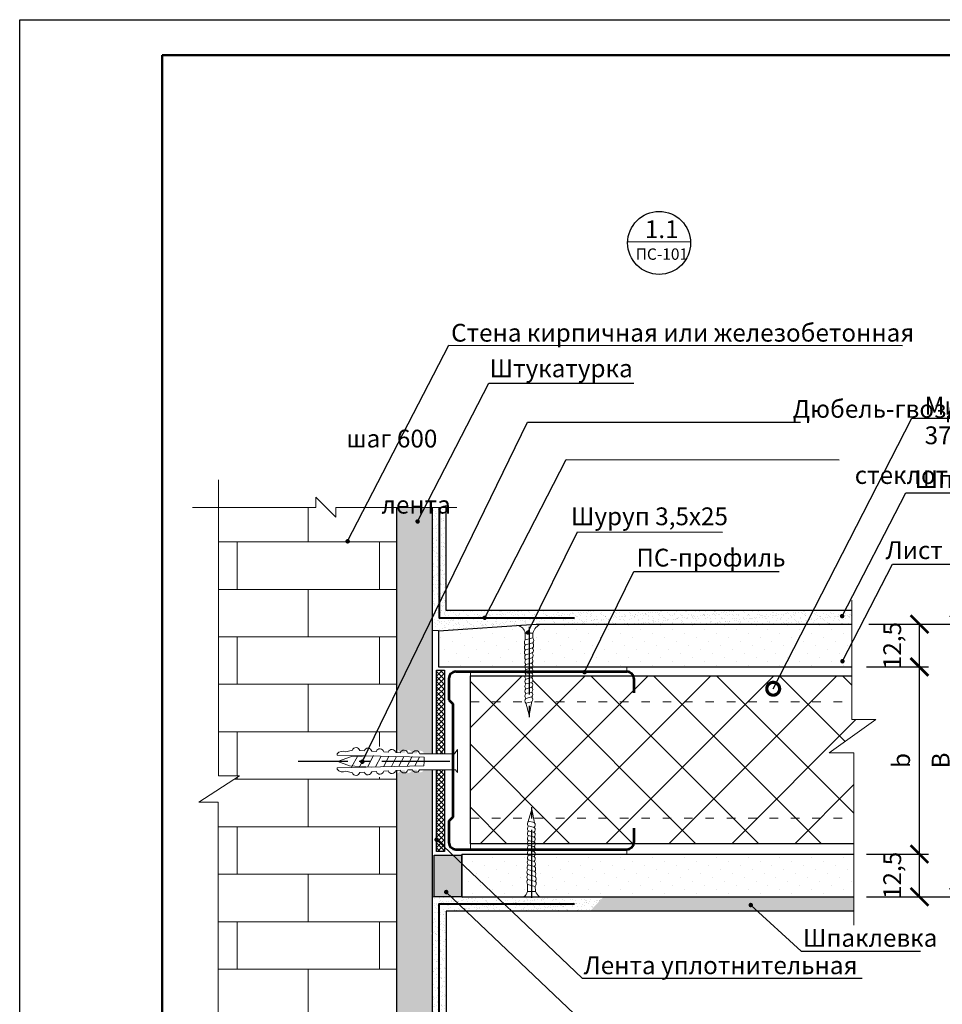
# Model space of a CAD drawing. Extents: x 370 to 11876, y -29722 to 1156.
# Drawn here: x 3727 to 3856, y -26028 to -25890 of the extents above; entities that cross this region are included whole.
import ezdxf
from ezdxf import colors
from ezdxf.entities.mleader import LeaderData, LeaderLine
from ezdxf.math import Vec2, Vec3

# ---------------------------------------------------------------- set-up
doc = ezdxf.new("R2010")
doc.units = 0
doc.linetypes.add('ACAD_ISO03W100', pattern=[30, 12, -18])
doc.linetypes.add('ОСЕВАЯ2', pattern=[28.575, 19.05, -3.175, 3.175, -3.175])
doc.layers.get('0').update_dxf_attribs({"linetype": 'CONTINUOUS'})
doc.layers.get('DEFPOINTS').update_dxf_attribs({"linetype": 'CONTINUOUS'})
for name, color, linetype, lineweight in [('3', 6, 'CONTINUOUS', 18), ('URSA GEO', 172, 'CONTINUOUS', 9), ('Вспомогат. линии', 130, 'CONTINUOUS', 13), ('вспомогательные линии', 161, 'CONTINUOUS', 13), ('Металл', 30, 'CONTINUOUS', 53), ('Механическое крепление', 244, 'CONTINUOUS', 15), ('Надписи', 180, 'CONTINUOUS', 13), ('Основные линии', 7, 'CONTINUOUS', 30), ('Пароизоляция', 50, 'CONTINUOUS', 40), ('Размеры', 200, 'CONTINUOUS', 13), ('рамка и основная надпись', 7, 'CONTINUOUS', 30), ('Штрих', 151, 'CONTINUOUS', 9)]:
    doc.layers.add(name, color=color, linetype=linetype, lineweight=lineweight)
doc.layers.add('ОСИ', color=7, linetype='CONTINUOUS')
doc.layers.add('ШТРИХОВКА', color=7, linetype='CONTINUOUS')
doc.layers.add('Штрих доски', color=7, linetype='CONTINUOUS', lineweight=9, true_color=0xffc49f)
doc.styles.get("Standard").update_dxf_attribs({"font": 'isocpeur.ttf', "height": 2.5})
doc.styles.add('Zulia', font='isocpeur.ttf')
doc.dimstyles.get("Standard").update_dxf_attribs({"dimtxt": 2.5, "dimasz": 0.18, "dimexe": 0.18, "dimexo": 0.0625, "dimgap": 0.09, "dimtad": 0, "dimtih": 1, "dimtoh": 1, "dimdec": 4, "dimzin": 0, "dimdsep": 46, "dimtxsty": 'Zulia', "dimcen": 0.09, "dimadec": 0, "dimazin": 0, "dimtfac": 1, "dimtdec": 4, "dimtofl": 0, "dimtmove": 1, "dimatfit": 3, "dimfxl": 1, "dimtolj": 1, "dimtzin": 0, "dimarcsym": 0})
doc.dimstyles.new('привязка 100', dxfattribs={"dimtxt": 2.5, "dimasz": 2.5, "dimexe": 1.25, "dimexo": 1, "dimgap": 1, "dimtad": 1, "dimlfac": 10, "dimzin": 9, "dimtxsty": 'Standard', "dimblk": 'OBLIQUE', "dimcen": 2.5, "dimadec": 0, "dimazin": 0, "dimtfac": 1, "dimtmove": 1, "dimatfit": 3, "dimfxl": 1, "dimarcsym": 0})
pattern_1 = [(45, (1197.2046, -20289.8617), (-0.561266, 1.68379802), [0, -1.5875])]
pattern_2 = [(37.5, (1197.2046, -20289.8617), (-0.03200063, 0.97882647), [0, -0.77216, 0, -0.8636, 0, -0.8255]), (7.5, (1197.2046, -20289.8617), (0.89904657, 1.4336502), [0, -0.41656, 0, -0.69596, 0, -0.2667]), (327.5, (1196.5798, -20289.8617), (1.58198474, 0.00287437), [0, -0.254, 0, -0.9144, 0, -1.1938]), (317.5, (1196.5798, -20289.8617), (1.5271129, 0.44585865), [0, -0.127, 0, -0.59944, 0, -0.6858])]

# ---------------------------------------------------------------- blocks, each defined once
blk = doc.blocks.new('_ArchTick')
at = {"color": 0, "linetype": 'ByBlock', "const_width": 0.15}
blk.add_lwpolyline([(-0.5, -0.5), (0.5, 0.5)], dxfattribs=at)
blk = doc.blocks.new('*D1085')
at = {"layer": 'DEFPOINTS', "color": 0, "transparency": 16777216}
for p in [(3844.62, -26007.02), (3853.06, -26007.02), (3844.62, -26013.02)]:
    blk.add_point(p, dxfattribs=at)
at = {"layer": 'Размеры', "color": 0, "lineweight": -2, "transparency": 16777216}
for p, q in [((3845.62, -26007.02), (3854.31, -26007.02)), ((3853.06, -26013.02), (3853.06, -26007.02)), ((3845.62, -26013.02), (3854.31, -26013.02))]:
    blk.add_line(p, q, dxfattribs=at)
at = {"layer": 'Размеры', "color": 0, "lineweight": -2, "transparency": 16777216, "xscale": 2.5, "yscale": 2.5, "zscale": 2.5}
for p, rotation in [((3853.06, -26007.02), 90), ((3853.06, -26013.02), 270)]:
    blk.add_blockref('_ArchTick', p, dxfattribs=dict(at, rotation=rotation))
at = {"layer": 'Размеры', "color": 0, "transparency": 16777216, "insert": (3849.56, -26010.02), "char_height": 2.5, "attachment_point": 5, "rotation": 90}
blk.add_mtext('12,5', dxfattribs=at)
blk = doc.blocks.new('_OBLIQUE')
at = {"color": 0, "linetype": 'ByBlock'}
blk.add_line((-0.5, -0.5), (0.5, 0.5), dxfattribs=at)
blk = doc.blocks.new('*D1086')
at = {"layer": 'DEFPOINTS', "color": 0, "transparency": 16777216}
for p in [(3853.06, -25974.74), (3858.61, -25974.74), (3853.06, -26013.02)]:
    blk.add_point(p, dxfattribs=at)
at = {"layer": 'Размеры', "color": 0, "lineweight": -2, "transparency": 16777216}
for p, q in [((3854.06, -25974.74), (3859.86, -25974.74)), ((3858.61, -26013.02), (3858.61, -25974.74)), ((3854.06, -26013.02), (3859.86, -26013.02))]:
    blk.add_line(p, q, dxfattribs=at)
at = {"layer": 'Размеры', "color": 0, "lineweight": -2, "transparency": 16777216, "xscale": 2.5, "yscale": 2.5, "zscale": 2.5}
for p, rotation in [((3858.61, -25974.74), 90), ((3858.61, -26013.02), 270)]:
    blk.add_blockref('_ArchTick', p, dxfattribs=dict(at, rotation=rotation))
at = {"layer": 'Размеры', "color": 0, "transparency": 16777216, "insert": (3856.36, -25993.88), "char_height": 2.5, "attachment_point": 5, "rotation": 90}
blk.add_mtext('В', dxfattribs=at)
blk = doc.blocks.new('*D1087')
at = {"layer": 'DEFPOINTS', "color": 0, "transparency": 16777216}
for p in [(3844.62, -25980.74), (3853.06, -25980.74), (3844.62, -26007.02)]:
    blk.add_point(p, dxfattribs=at)
at = {"layer": 'Размеры', "color": 0, "lineweight": -2, "transparency": 16777216}
for p, q in [((3845.62, -25980.74), (3854.31, -25980.74)), ((3853.06, -26007.02), (3853.06, -25980.74)), ((3845.62, -26007.02), (3854.31, -26007.02))]:
    blk.add_line(p, q, dxfattribs=at)
at = {"layer": 'Размеры', "color": 0, "lineweight": -2, "transparency": 16777216, "xscale": 2.5, "yscale": 2.5, "zscale": 2.5}
for p, rotation in [((3853.06, -25980.74), 90), ((3853.06, -26007.02), 270)]:
    blk.add_blockref('_ArchTick', p, dxfattribs=dict(at, rotation=rotation))
at = {"layer": 'Размеры', "color": 0, "transparency": 16777216, "insert": (3850.81, -25993.88), "char_height": 2.5, "attachment_point": 5, "rotation": 90}
blk.add_mtext('b', dxfattribs=at)
blk = doc.blocks.new('*D1084')
at = {"layer": 'DEFPOINTS', "color": 0, "transparency": 16777216}
for p in [(3844.96, -25974.74), (3853.06, -25974.74), (3844.62, -25980.74)]:
    blk.add_point(p, dxfattribs=at)
at = {"layer": 'Размеры', "color": 0, "lineweight": -2, "transparency": 16777216}
for p, q in [((3845.96, -25974.74), (3854.31, -25974.74)), ((3853.06, -25980.74), (3853.06, -25974.74)), ((3845.62, -25980.74), (3854.31, -25980.74))]:
    blk.add_line(p, q, dxfattribs=at)
at = {"layer": 'Размеры', "color": 0, "lineweight": -2, "transparency": 16777216, "xscale": 2.5, "yscale": 2.5, "zscale": 2.5}
for p, rotation in [((3853.06, -25974.74), 90), ((3853.06, -25980.74), 270)]:
    blk.add_blockref('_ArchTick', p, dxfattribs=dict(at, rotation=rotation))
at = {"layer": 'Размеры', "color": 0, "transparency": 16777216, "insert": (3849.56, -25977.74), "char_height": 2.5, "attachment_point": 5, "rotation": 90}
blk.add_mtext('12,5', dxfattribs=at)
blk = doc.blocks.new('_DotSmall')
at = {"color": 0, "linetype": 'ByBlock', "const_width": 0.5}
blk.add_lwpolyline([(-0.0625, 0, 1), (0.0625, 0, 1)], format="xyb", close=True, dxfattribs=at)

msp = doc.modelspace()

# ---------------------------------------------------------------- hatches: boundary and pattern name
at = {"lineweight": 9, "ltscale": 0.5, "transparency": 33554534}
h = msp.add_hatch(dxfattribs=at)
h.set_pattern_fill('BRFLCB', color=0, scale=20, style=0, pattern_type=2)
h.set_pattern_definition([(0, (1197.2046, -20289.862), (0, 6.66666), []), (90, (1197.205, -20289.862), (-10, 6.66666), [6.66666, -6.66666])])
edge = h.paths.add_edge_path()
edge.add_line((3771.07741, -25959.10598), (3771.07741, -25959.70843))
edge.add_line((3771.07741, -25959.70843), (3768.87603, -25957.50893))
edge.add_line((3768.87603, -25957.50893), (3768.87603, -25958.36614))
edge.add_line((3768.87603, -25958.36614), (3754.60094, -25958.36614))
edge.add_line((3754.60094, -25958.36614), (3754.60094, -25996.02406))
edge.add_line((3754.60094, -25996.02406), (3757.58593, -25996.02406))
edge.add_line((3757.58593, -25996.02406), (3751.88774, -25999.73711))
edge.add_line((3751.88774, -25999.73711), (3754.60094, -25999.73711))
edge.add_line((3754.60094, -25999.73711), (3754.60094, -26038.36614))
edge.add_line((3754.60094, -26038.36614), (3768.87603, -26038.36614))
edge.add_line((3768.87603, -26038.36614), (3768.87603, -26036.90648))
edge.add_line((3768.87603, -26036.90648), (3771.68037, -26039.70843))
edge.add_line((3771.68037, -26039.70843), (3771.68037, -26038.36614))
edge.add_line((3771.68037, -26038.36614), (3779.60094, -26038.36614))
edge.add_line((3779.60094, -26038.36614), (3779.60094, -25995.98386))
edge.add_arc((3779.92215, -25995.30976), 0.74671, 198.4544069, 244.5217742, ccw=False)
edge.add_line((3779.21384, -25995.54613), (3778.04037, -25995.66741))
edge.add_arc((3777.31797, -25995.47843), 0.74671, 198.4544069, 345.3398875, ccw=False)
edge.add_line((3776.60965, -25995.7148), (3775.43618, -25995.83608))
edge.add_arc((3774.71378, -25995.6471), 0.74671, 198.4544069, 345.3398875, ccw=False)
edge.add_line((3774.00546, -25995.88347), (3771.00103, -25994.92851))
edge.add_line((3771.00103, -25994.92851), (3773.89225, -25994.85826))
edge.add_line((3773.89225, -25994.85826), (3774.01084, -25994.63708))
edge.add_line((3774.01084, -25994.63708), (3773.61303, -25994.60716))
edge.add_line((3773.61303, -25994.60716), (3771.95489, -25994.02177))
edge.add_line((3771.95489, -25994.02177), (3771.9155, -25994.02177))
edge.add_line((3771.9155, -25994.02177), (3773.87408, -25993.33268))
edge.add_line((3773.87408, -25993.33268), (3774.72714, -25993.30111))
edge.add_line((3774.72714, -25993.30111), (3774.77822, -25993.20584))
edge.add_line((3774.77822, -25993.20584), (3771.17295, -25993.11789))
edge.add_line((3771.17295, -25993.11789), (3774.00546, -25992.241))
edge.add_arc((3774.71378, -25992.47738), 0.74671, 14.6601125, 161.5455931, ccw=False)
edge.add_line((3775.43618, -25992.28839), (3776.60965, -25992.40967))
edge.add_arc((3777.31797, -25992.64605), 0.74671, 14.6601125, 161.5455931, ccw=False)
edge.add_line((3778.04037, -25992.45706), (3779.21384, -25992.57834))
edge.add_arc((3779.92215, -25992.81471), 0.74671, 115.4782258, 161.5455931, ccw=False)
edge.add_line((3779.60094, -25992.14062), (3779.60094, -25958.36614))
edge.add_line((3779.60094, -25958.36614), (3771.68037, -25958.36614))
edge.add_line((3771.68037, -25958.36614), (3771.68037, -25959.70843))
edge.add_line((3771.68037, -25959.70843), (3771.07741, -25959.10598))
at = {"lineweight": 9, "ltscale": 0.1, "transparency": 33554534}
h = msp.add_hatch(dxfattribs=at)
h.set_pattern_fill('AR-SAND', color=0, scale=0.0125, style=0)
h.set_pattern_definition([(37.5, (1197.20463, -20289.8617), (-0.02000039, 0.611766547), [0, -0.4826, 0, -0.53975, 0, -0.5159375]), (7.5, (1197.2046, -20289.8617), (0.5619041, 0.89603138), [0, -0.26035, 0, -0.434975, 0, -0.1666875]), (327.5, (1196.8141, -20289.8617), (0.988740463, 0.00179648), [0, -0.15875, 0, -0.5715, 0, -0.746125]), (317.5, (1196.8141, -20289.8617), (0.95444557, 0.27866165), [0, -0.079375, 0, -0.37465, 0, -0.428625])])
h.paths.add_polyline_path([(3784.60094, -25958.36614), (3779.60094, -25958.36614), (3779.60094, -25992.32726, -0.342476536), (3780.09893, -25992.74889), (3780.75644, -25992.78335, -0.768211872), (3781.78343, -25992.83717), (3782.44094, -25992.87163, -0.768211872), (3783.46793, -25992.92545), (3784.60094, -25992.92545)])
h.paths.add_polyline_path([(3784.60094, -25995.19902), (3783.44356, -25995.19902, -0.707025137), (3782.44048, -25995.17163), (3781.78296, -25995.20583, -0.768211872), (3780.75594, -25995.25924), (3780.09842, -25995.29344, -0.342120555), (3779.60094, -25995.71484), (3779.60094, -26038.36614), (3784.60094, -26038.36614), (3784.60094, -26018.3165, -0.466021862), (3784.42503, -26018.16876, -0.466021862), (3784.60094, -26018.02101)])
at = {"lineweight": 9, "ltscale": 0.3, "transparency": 33554534}
h = msp.add_hatch(dxfattribs=at)
h.set_pattern_fill('HFRACT', color=0, scale=10, style=0, pattern_type=2)
h.set_pattern_definition([(45, (1197.20463, -20289.8617), (-0.35355339, 0.35355339), []), (315, (1197.20463, -20289.8617), (0.35355339, 0.35355339), [])])
h.paths.add_polyline_path([(3785.24523, -25992.92545), (3786.36329, -25992.92545), (3786.36329, -25981.20201), (3785.24523, -25981.20201)])
h.paths.add_polyline_path([(3785.24523, -26006.66012), (3786.36329, -26006.66012), (3786.36329, -26005.55177, -0.362194361), (3786.19925, -26005.35503, -0.362194361), (3786.36329, -26005.15829), (3786.36329, -25995.19902), (3785.24523, -25995.19902)])
at = {"layer": 'URSA GEO', "linetype": 'Continuous', "lineweight": 9, "transparency": 33554534}
h = msp.add_hatch(dxfattribs=at)
h.set_pattern_fill('ANSI37', color=0, scale=50, style=0)
h.set_pattern_definition([(45, (3360.127, -23299.002), (-4.419417, 4.419417), []), (135, (3360.127, -23299.002), (-4.419417, -4.419417), [])])
h.paths.add_polyline_path([(3843.5823, -25981.97848), (3831.59924, -25981.97848), (3831.76104, -25985.65828), (3843.5823, -25985.65828)])
h.paths.add_polyline_path([(3831.59924, -25981.97848), (3798.73769, -25981.97848, -0.172211211), (3798.59545, -25982.25775, -0.429974161), (3798.59545, -25982.93775, -0.429974161), (3798.59545, -25983.61775, -0.429974161), (3798.59545, -25984.29775, -0.429974161), (3798.59545, -25984.97775, -0.391726729), (3798.63707, -25985.61278), (3798.62815, -25985.65828), (3831.76104, -25985.65828)])
h.paths.add_polyline_path([(3797.77404, -25984.47585, -0.345211037), (3797.77404, -25983.79585, -0.345211037), (3797.77404, -25983.11585, -0.345211037), (3797.77404, -25982.43585, -0.223463719), (3797.66931, -25981.97848), (3790.00106, -25981.97848), (3790.00106, -25985.65828), (3797.68115, -25985.65828, -0.245769322), (3797.77404, -25985.15585, -0.345211037)])
h.paths.add_polyline_path([(3798.62815, -25985.65828), (3798.26602, -25987.50558), (3797.80162, -25985.86837, -0.11121343), (3797.68115, -25985.65828), (3790.00106, -25985.65828), (3790.00106, -26001.95913), (3798.26723, -26001.95913), (3798.61445, -26000.73506), (3798.85441, -26001.95913), (3843.84157, -26001.95913), (3843.84157, -25992.80815), (3840.36746, -25992.78809), (3846.95277, -25988.14532), (3843.5823, -25988.14532), (3843.5823, -25985.65828)])
h.paths.add_polyline_path([(3843.84157, -26001.95913), (3798.85441, -26001.95913), (3798.9855, -26002.62785, -0.391726729), (3798.94388, -26003.26288, -0.429974161), (3798.94388, -26003.94288, -0.429974161), (3798.94388, -26004.62288, -0.429974161), (3798.94388, -26005.30288, -0.168197515), (3799.08511, -26005.57491), (3843.84157, -26005.57491)])
h.paths.add_polyline_path([(3798.12246, -26003.08478, -0.367014298), (3798.15005, -26002.37226), (3798.26723, -26001.95913), (3790.00106, -26001.95913), (3790.00106, -26005.57491), (3798.01621, -26005.57491, -0.219942319), (3798.12246, -26005.12478, -0.345211037), (3798.12246, -26004.44478, -0.345211037), (3798.12246, -26003.76478, -0.345211037)])
at = {"layer": 'Штрих', "linetype": 'Continuous', "lineweight": 9, "transparency": 33554534}
h = msp.add_hatch(dxfattribs=at)
h.set_pattern_fill('DOTS', color=0, angle=45, style=0)
h.set_pattern_definition(pattern_1)
h.paths.add_polyline_path([(3797.71051, -25977.64937, -0.355313113), (3797.67082, -25976.96736), (3797.68397, -25975.97859), (3797.67141, -25975.97859, 0.331100306), (3796.61844, -25974.91759), (3785.49431, -25975.66256), (3785.49431, -25980.74165), (3797.65679, -25980.74165, -0.16432685), (3797.76252, -25980.40513, -0.350949654), (3797.74507, -25979.7165, -0.344585965), (3797.71362, -25979.0382, -0.407746653), (3797.70837, -25978.3422, -0.405145156)])
h.paths.add_polyline_path([(3830.33967, -25974.74165), (3799.8771, -25974.74165, 0.182073355), (3798.76407, -25975.97859), (3798.75456, -25976.69296, -0.438404185), (3798.73632, -25977.39367, -0.450725526), (3798.69591, -25978.0945, -0.450469946), (3798.66218, -25978.79541, -0.457806441), (3798.627, -25979.50377, -0.416642307), (3798.64455, -25980.16879), (3798.56918, -25980.1887, -0.338093724), (3798.70145, -25980.74165), (3830.33967, -25980.74165)])
h.paths.add_polyline_path([(3843.5823, -25974.74165), (3830.33967, -25974.74165), (3830.33967, -25980.74165), (3843.5823, -25980.74165)])
h = msp.add_hatch(dxfattribs=at)
h.set_pattern_fill('DOTS', color=0, angle=45, style=0)
h.set_pattern_definition(pattern_1)
h.paths.add_polyline_path([(3798.0568, -26009.89843, -0.407746653), (3798.06205, -26009.20243, -0.344585965), (3798.0935, -26008.52413, -0.350949654), (3798.11095, -26007.83551, -0.337461518), (3798.12481, -26007.16776, -0.077409007), (3798.04094, -26007.02031), (3788.78837, -26007.02031), (3788.78837, -26013.02031), (3797.4706, -26013.02031, 0.200459017), (3798.03172, -26012.21152), (3798.01924, -26011.27327, -0.355313113), (3798.05893, -26010.59126, -0.405145156)])
h.paths.add_polyline_path([(3803.45637, -26007.02031), (3799.08974, -26007.02031, -0.198607234), (3798.94071, -26007.34586, -0.455081679), (3798.9176, -26008.05194), (3798.99297, -26008.07184, -0.416642307), (3798.97543, -26008.73686, -0.457806441), (3799.0106, -26009.44522, -0.450469946), (3799.04433, -26010.14613, -0.450725526), (3799.08475, -26010.84696, -0.438404185), (3799.10299, -26011.54767), (3799.11249, -26012.26205, 0.08987157), (3799.67758, -26013.02031), (3803.45637, -26013.02031)])
h.paths.add_polyline_path([(3843.84157, -26007.02031), (3803.45637, -26007.02031), (3803.45637, -26013.02031), (3839.27819, -26013.02031), (3839.27819, -26010.6563, -0.66648676), (3838.93743, -26010.51421, -1), (3839.33743, -26010.51421, -0.200129547), (3839.27819, -26010.6563), (3839.27819, -26013.02031), (3843.84157, -26013.02031)])
at = {"layer": 'Штрих доски', "linetype": 'Continuous', "lineweight": 9, "ltscale": 100, "transparency": 33554534}
h = msp.add_hatch(dxfattribs=at)
h.set_pattern_fill('AR-SAND', color=0, scale=0.02, style=0)
h.set_pattern_definition(pattern_2)
h.paths.add_polyline_path([(3805.63441, -25972.8375), (3786.60094, -25972.8375), (3786.60094, -25958.36614), (3784.60094, -25958.36614), (3784.60094, -25975.64579), (3785.49431, -25975.66256), (3799.24563, -25974.74165), (3809.19954, -25974.74165)])
h = msp.add_hatch(dxfattribs=at)
h.set_pattern_fill('AR-SAND', color=0, scale=0.02, style=0)
h.set_pattern_definition(pattern_2)
h.paths.add_polyline_path([(3843.5823, -25972.8375), (3805.63441, -25972.8375), (3809.19954, -25974.74165), (3843.5823, -25974.74165)])
h = msp.add_hatch(dxfattribs=at)
h.set_pattern_fill('AR-SAND', color=0, scale=0.02, style=0)
h.set_pattern_definition(pattern_2)
h.paths.add_polyline_path([(3808.68365, -26013.02031), (3788.78837, -26013.02031), (3784.60094, -26013.02031), (3784.60094, -26035.29605), (3786.60094, -26034.08168), (3786.60094, -26015.02031), (3806.81135, -26015.02031)])
h = msp.add_hatch(dxfattribs=at)
h.set_pattern_fill('AR-SAND', color=0, scale=0.02, style=0)
h.set_pattern_definition(pattern_2)
h.paths.add_polyline_path([(3786.60094, -26038.36614), (3786.60094, -26034.08168), (3784.60094, -26035.29605), (3784.60094, -26038.36614)])
h.paths.add_polyline_path([(3806.81135, -26015.02031), (3843.84157, -26015.02031), (3843.84157, -26013.02031), (3808.68365, -26013.02031)])
at = {"layer": 'ШТРИХОВКА', "lineweight": 9, "ltscale": 0.5, "transparency": 33554534}
h = msp.add_hatch(color=0, dxfattribs=at)
h.paths.add_polyline_path([(3786.61564, -26007.17482), (3784.88032, -26007.17482), (3784.88032, -26013.02031), (3786.61564, -26013.02031)])
h.paths.add_polyline_path([(3788.72607, -26007.17482), (3786.61564, -26007.17482), (3786.61564, -26013.02031), (3788.72607, -26013.02031)])

# ---------------------------------------------------------------- linework, layer by layer
at = {"color": 0, "linetype": 'Continuous'}
msp.add_circle((3816.49292, -25921.20521), 4.42009, dxfattribs=at)
at = {"layer": '3', "color": 0, "ltscale": 0.5}
msp.add_line((3788.72607, -26013.02031), (3784.88032, -26013.02031), dxfattribs=at)
at = {"layer": 'DEFPOINTS', "color": 0, "ltscale": 0.1}
msp.add_lwpolyline([(3726.68673, -25889.85819), (4023.68673, -25889.85819), (4023.68673, -26099.85819), (3726.68673, -26099.85819)], close=True, dxfattribs=at)
at = {"layer": 'URSA GEO', "color": 0, "lineweight": 30}
msp.add_lwpolyline([(3843.84157, -26005.57491), (3790.00106, -26005.57491), (3790.00106, -25981.97848), (3843.5823, -25981.97848)], dxfattribs=at)
at = {"layer": 'Вспомогат. линии', "color": 0, "ltscale": 0.5}
for p, q in [((3754.60094, -25954.47784), (3754.60094, -25996.02406)), ((3768.27307, -25956.90648), (3768.27307, -25958.36614)), ((3768.27307, -25956.90648), (3771.07741, -25959.70843)), ((3750.97671, -25958.36614), (3768.27307, -25958.36614)), ((3771.07741, -25958.36614), (3788.06525, -25958.36614)), ((3771.07741, -25959.70843), (3771.07741, -25958.36614)), ((3790.00106, -25981.38098), (3790.00106, -26006.38098)), ((3846.95277, -25988.14532), (3840.36746, -25992.78809)), ((3843.5823, -25988.14532), (3846.95277, -25988.14532)), ((3840.36746, -25992.78809), (3843.84157, -25992.80815)), ((3843.84157, -25992.80815), (3843.84157, -26017.02031)), ((3757.56547, -25996.02406), (3751.86728, -25999.73711)), ((3757.56547, -25996.02406), (3754.60094, -25996.02406)), ((3751.86728, -25999.73711), (3754.58048, -25999.73711)), ((3754.58048, -25999.73711), (3754.58048, -26042.65411))]:
    msp.add_line(p, q, dxfattribs=at)
at = {"layer": 'Вспомогат. линии', "color": 0, "linetype": 'ACAD_ISO03W100', "ltscale": 0.1}
for p, q in [((3790.00106, -25985.65828), (3843.5823, -25985.65828)), ((3790.00106, -26001.95913), (3843.84157, -26001.95913))]:
    msp.add_line(p, q, dxfattribs=at)
at = {"layer": 'Вспомогат. линии', "color": 0, "ltscale": 0.5}
msp.add_lwpolyline([(3843.5823, -25988.14532), (3843.5823, -25971.3732)], dxfattribs=at)
at = {"layer": 'вспомогательные линии', "color": 0, "linetype": 'Continuous'}
msp.add_line((3812.08787, -25921.03026), (3820.89796, -25921.03026), dxfattribs=at)
at = {"layer": 'Металл', "color": 0, "ltscale": 0.5}
for p, q in [((3786.95305, -25982.38098), (3786.95305, -25985.38098)), ((3787.95305, -25981.38098), (3792.04907, -25981.38098)), ((3792.04907, -25981.38098), (3811.95305, -25981.38098)), ((3812.95305, -25982.38098), (3812.95305, -25984.38098)), ((3786.95305, -25985.38098), (3787.50529, -25985.93322)), ((3787.50529, -25985.93322), (3787.50529, -26001.82874)), ((3787.50529, -26001.82874), (3786.95305, -26002.38098)), ((3786.95305, -26002.35901), (3786.95305, -26005.38098)), ((3812.95305, -26003.38098), (3812.95305, -26005.38098)), ((3787.95305, -26006.38098), (3811.95305, -26006.38098))]:
    msp.add_line(p, q, dxfattribs=at)
for centre, start, end in [((3787.95305, -25982.38098), 90, 180), ((3811.95305, -25982.38098), 0, 90), ((3787.95305, -26005.38098), 180, 270), ((3811.95305, -26005.38098), 270, 0)]:
    msp.add_arc(centre, 1, start, end, dxfattribs=at)
at = {"layer": 'Механическое крепление', "color": 0, "ltscale": 0.5}
for p, q in [((3797.68397, -25975.97859), (3797.67084, -25976.96572)), ((3797.67141, -25975.97859), (3798.76407, -25975.97859)), ((3798.73907, -25976.67857), (3797.67689, -25976.9591)), ((3798.76407, -25975.97859), (3798.75452, -25976.69611)), ((3798.7639, -25977.36755), (3797.70787, -25977.64647)), ((3798.71977, -25978.07442), (3797.70787, -25978.34168)), ((3798.68748, -25978.77358), (3797.70787, -25979.03231)), ((3798.66497, -25979.47072), (3797.74311, -25979.7142)), ((3798.64455, -25980.16879), (3797.7602, -25980.40236)), ((3798.61945, -25980.86733), (3797.78795, -25981.08694)), ((3798.61945, -25981.55328), (3797.78795, -25981.77289)), ((3798.61945, -25982.23328), (3797.78795, -25982.45289)), ((3798.61945, -25982.91328), (3797.78795, -25983.13289)), ((3798.61945, -25983.59328), (3797.78795, -25983.81289)), ((3798.61945, -25984.27328), (3797.78795, -25984.49289)), ((3798.61945, -25984.95328), (3797.78795, -25985.17289)), ((3797.77577, -25985.77723), (3798.26602, -25987.50558)), ((3798.61945, -25985.63328), (3797.78795, -25985.85289)), ((3798.26602, -25987.50558), (3798.63718, -25985.61222)), ((3771.25541, -25992.9418), (3771.25541, -25993.13461)), ((3771.25541, -25993.13461), (3783.47361, -25993.43269)), ((3771.31254, -25994.02177), (3773.27112, -25993.33268)), ((3772.49064, -25992.65373), (3773.41547, -25992.43022)), ((3773.27112, -25993.33268), (3776.43641, -25993.21554)), ((3773.30219, -25994.83418), (3774.17526, -25993.20584)), ((3774.37334, -25994.86661), (3775.24974, -25993.23206)), ((3774.44246, -25992.48405), (3775.09997, -25992.5185)), ((3775.51506, -25994.80417), (3776.38579, -25993.18018)), ((3776.12696, -25992.57233), (3776.78447, -25992.60679)), ((3776.66612, -25994.7762), (3777.46506, -25993.2861)), ((3777.76902, -25994.7494), (3778.53954, -25993.31232)), ((3777.81146, -25992.66061), (3778.46897, -25992.69507)), ((3778.89189, -25994.72212), (3779.63347, -25993.339)), ((3779.49597, -25992.74889), (3780.15348, -25992.78335)), ((3779.93959, -25994.69666), (3780.65417, -25993.3639)), ((3781.09065, -25994.66869), (3781.81045, -25993.32619)), ((3781.18047, -25992.83717), (3781.83798, -25992.87163)), ((3782.19355, -25994.64189), (3782.85166, -25993.41446)), ((3782.86497, -25992.92545), (3787.73723, -25992.92545)), ((3783.47361, -25993.43269), (3783.47361, -25994.09109)), ((3788.19281, -25992.35646), (3787.73723, -25992.92545)), ((3788.19281, -25992.35646), (3788.19281, -25995.57736)), ((3771.25541, -25994.90768), (3783.46622, -25994.61096)), ((3771.25541, -25995.10321), (3771.25541, -25994.90768)), ((3771.35193, -25994.02177), (3773.01007, -25994.60716)), ((3773.01007, -25994.60716), (3776.0353, -25994.83467)), ((3783.46622, -25994.61096), (3783.47364, -25994.08716)), ((3772.49866, -25995.38787), (3773.41483, -25995.60967)), ((3774.44184, -25995.55626), (3775.09937, -25995.52206)), ((3776.12638, -25995.46865), (3776.78391, -25995.43446)), ((3777.81092, -25995.38104), (3778.46844, -25995.34685)), ((3779.49546, -25995.29344), (3780.15298, -25995.25924)), ((3781.17999, -25995.20583), (3781.83752, -25995.17163)), ((3782.8406, -25995.19902), (3787.88988, -25995.19902)), ((3788.19281, -25995.57736), (3787.88988, -25995.19902)), ((3798.1242, -26002.46341), (3798.61445, -26000.73506)), ((3798.61445, -26000.73506), (3798.98561, -26002.62841)), ((3798.96787, -26002.60735), (3798.13638, -26002.38774)), ((3798.96787, -26003.28735), (3798.13638, -26003.06774)), ((3798.96787, -26003.96735), (3798.13638, -26003.74774)), ((3798.96787, -26004.64735), (3798.13638, -26004.42774)), ((3798.96787, -26005.32735), (3798.13638, -26005.10774)), ((3798.96787, -26006.00735), (3798.13638, -26005.78774)), ((3798.96787, -26006.68735), (3798.13638, -26006.46774)), ((3798.96787, -26007.3733), (3798.13638, -26007.15369)), ((3799.01339, -26008.76991), (3798.09153, -26008.52643)), ((3798.99297, -26008.07184), (3798.10863, -26007.83827)), ((3799.03591, -26009.46705), (3798.0563, -26009.20832)), ((3799.06819, -26010.16621), (3798.0563, -26009.89895)), ((3798.0324, -26012.26205), (3798.01927, -26011.27491)), ((3799.08749, -26011.56206), (3798.02532, -26011.28153)), ((3799.11232, -26010.87308), (3798.0563, -26010.59416)), ((3799.11249, -26012.26205), (3799.10295, -26011.54452)), ((3798.01983, -26012.26205), (3799.11249, -26012.26205))]:
    msp.add_line(p, q, dxfattribs=at)
for centre, radius, start, end in [((3796.43163, -25976.15598), 1.2524, 8.142788, 81.4216803), ((3800.56813, -25976.50718), 1.87991, 110.0893563, 163.6692506), ((3798.10994, -25977.28397), 0.54136, 143.1236785, 222.0368639), ((3798.42266, -25977.03491), 0.47654, 315.7304562, 48.3972525), ((3798.06679, -25977.99689), 0.4977, 136.5030823, 223.8500172), ((3798.06679, -25978.68752), 0.4977, 136.5030823, 223.8500172), ((3798.36899, -25978.43003), 0.46847, 312.8335278, 47.6643172), ((3798.40636, -25977.72622), 0.46847, 311.9894699, 48.7929343), ((3798.16303, -25979.35724), 0.55114, 142.6734116, 220.3663789), ((3798.18392, -25980.04992), 0.55114, 142.6734116, 219.7530352), ((3798.30601, -25979.84498), 0.46847, 316.2737636, 50.0163635), ((3798.33884, -25979.13441), 0.46847, 314.1186217, 48.4822331), ((3798.2078, -25980.7299), 0.55114, 142.6734116, 220.3778697), ((3798.2078, -25981.41585), 0.55114, 142.6734116, 220.3778697), ((3798.27318, -25980.5518), 0.46847, 317.6596026, 50.0163635), ((3798.27318, -25981.23775), 0.46847, 317.6596026, 50.0163635), ((3798.2078, -25982.09585), 0.55114, 142.6734116, 220.3778697), ((3798.2078, -25982.77585), 0.55114, 142.6734116, 220.3778697), ((3798.27318, -25981.91775), 0.46847, 317.6596026, 50.0163635), ((3798.27318, -25982.59775), 0.46847, 317.6596026, 50.0163635), ((3798.2078, -25983.45585), 0.55114, 142.6734116, 220.3778697), ((3798.2078, -25984.13585), 0.55114, 142.6734116, 220.3778697), ((3798.27318, -25983.27775), 0.46847, 317.6596026, 50.0163635), ((3798.27318, -25983.95775), 0.46847, 317.6596026, 50.0163635), ((3798.2078, -25984.81585), 0.55114, 142.6734116, 220.3778697), ((3798.2078, -25985.49585), 0.55114, 142.6734116, 220.3778697), ((3798.27318, -25984.63775), 0.46847, 317.6596026, 50.0163635), ((3798.27318, -25985.31775), 0.46847, 317.6596026, 50.0163635), ((3773.92178, -25992.59411), 0.53218, 11.936205, 162.063795), ((3775.60629, -25992.68239), 0.53218, 11.936205, 162.063795), ((3777.29079, -25992.77067), 0.53218, 11.936205, 162.063795), ((3778.97529, -25992.85896), 0.53218, 11.936205, 162.063795), ((3772.07167, -25993.64955), 1.08038, 67.1823474, 139.0725983), ((3780.65979, -25992.94724), 0.53218, 11.936205, 162.063795), ((3782.3443, -25993.03552), 0.53218, 11.936205, 162.063795), ((3772.07167, -25994.39545), 1.08038, 220.9274017, 293.279503), ((3773.92121, -25995.44598), 0.53218, 197.9132811, 348.0408712), ((3775.60575, -25995.35838), 0.53218, 197.9132811, 348.0408712), ((3777.29029, -25995.27077), 0.53218, 197.9132811, 348.0408712), ((3778.97483, -25995.18316), 0.53218, 197.9132811, 348.0408712), ((3780.65936, -25995.09555), 0.53218, 197.9132811, 348.0408712), ((3782.3439, -25995.00795), 0.53218, 197.9132811, 338.9583651), ((3798.55623, -26002.74478), 0.55114, 139.6221303, 217.3265884), ((3798.55623, -26003.42478), 0.55114, 139.6221303, 217.3265884), ((3798.6216, -26002.92288), 0.46847, 309.9836365, 42.3403974), ((3798.6216, -26003.60288), 0.46847, 309.9836365, 42.3403974), ((3798.55623, -26004.10478), 0.55114, 139.6221303, 217.3265884), ((3798.55623, -26004.78478), 0.55114, 139.6221303, 217.3265884), ((3798.6216, -26004.28288), 0.46847, 309.9836365, 42.3403974), ((3798.6216, -26004.96288), 0.46847, 309.9836365, 42.3403974), ((3798.55623, -26005.46478), 0.55114, 139.6221303, 217.3265884), ((3798.55623, -26006.14478), 0.55114, 139.6221303, 217.3265884), ((3798.6216, -26005.64288), 0.46847, 309.9836365, 42.3403974), ((3798.6216, -26006.32288), 0.46847, 309.9836365, 42.3403974), ((3798.55623, -26006.82478), 0.55114, 139.6221303, 217.3265884), ((3798.55623, -26007.51073), 0.55114, 139.6221303, 217.3265884), ((3798.6216, -26007.00288), 0.46847, 309.9836365, 42.3403974), ((3798.6216, -26007.68883), 0.46847, 309.9836365, 42.3403974), ((3798.51146, -26008.88339), 0.55114, 139.6336211, 217.3265884), ((3798.53235, -26008.19072), 0.55114, 140.2469648, 217.3265884), ((3798.65443, -26008.39565), 0.46847, 309.9836365, 43.7262364), ((3798.68727, -26009.10622), 0.46847, 311.5177669, 45.8813783), ((3798.41521, -26009.55311), 0.4977, 136.1499828, 223.4969177), ((3798.41521, -26010.24375), 0.4977, 136.1499828, 223.4969177), ((3798.71741, -26009.8106), 0.46847, 312.3356828, 47.1664722), ((3798.75479, -26010.51441), 0.46847, 311.2070657, 48.0105301), ((3798.45837, -26010.95666), 0.54136, 137.9631361, 216.8763215), ((3798.77109, -26011.20572), 0.47654, 311.6027475, 44.2695438), ((3796.78303, -26011.94424), 1.27698, 302.5771259, 345.5890285), ((3801.48729, -26011.08193), 2.65186, 206.4242489, 226.9661093)]:
    msp.add_arc(centre, radius, start, end, dxfattribs=at)
at = {"layer": 'Надписи', "color": 0, "linetype": 'Continuous'}
msp.add_lwpolyline([(3843.84157, -25992.80815), (3843.84157, -26001.95913)], dxfattribs=at)
at = {"layer": 'ОСИ', "color": 0, "linetype": 'ОСЕВАЯ2', "ltscale": 0.5}
for p, q in [((3798.25067, -25975.09114), (3798.25067, -25988.77064)), ((3787.08145, -25994.02177), (3765.78136, -25994.02177)), ((3798.59909, -26013.14949), (3798.59909, -25999.46999))]:
    msp.add_line(p, q, dxfattribs=at)
at = {"layer": 'Основные линии', "color": 0, "ltscale": 0.5}
for p, q in [((3779.60094, -25958.36614), (3779.60094, -25992.75439)), ((3784.60094, -25958.36614), (3784.60094, -25992.92545)), ((3785.49431, -25975.66256), (3799.24563, -25974.74165)), ((3785.49431, -25975.66256), (3785.49431, -25980.74165)), ((3799.24563, -25974.74165), (3843.5823, -25974.74165)), ((3785.49431, -25980.74165), (3843.5823, -25980.74165)), ((3779.60094, -25995.28795), (3779.60094, -26038.36614)), ((3784.60094, -25995.19902), (3784.60094, -26038.36614)), ((3788.78837, -26007.02031), (3843.84157, -26007.02031)), ((3788.78837, -26007.02031), (3788.78837, -26013.02031)), ((3788.78837, -26013.02031), (3843.84157, -26013.02031))]:
    msp.add_line(p, q, dxfattribs=at)
for points in [[(3843.5823, -25972.8375), (3786.60094, -25972.8375), (3786.60094, -25958.36614)], [(3785.49431, -25975.66256), (3784.60094, -25975.64579)], [(3785.24523, -25992.92545), (3785.24523, -25981.20201), (3786.36329, -25981.20201), (3786.36329, -25992.92545)], [(3786.36329, -25995.19902), (3786.36329, -26006.66012), (3785.24523, -26006.66012), (3785.24523, -25995.19902)], [(3843.84157, -26015.02031), (3786.60094, -26015.02031), (3786.60094, -26038.36614)]]:
    msp.add_lwpolyline(points, dxfattribs=at)
msp.add_lwpolyline([(3784.88032, -26007.17482), (3788.72607, -26007.17482), (3788.72607, -26013.02031), (3784.88032, -26013.02031)], close=True, dxfattribs=at)
at = {"layer": 'Пароизоляция', "color": 0, "ltscale": 0.5}
for points in [[(3785.60094, -25958.36614), (3785.60094, -25973.8375), (3804.60094, -25973.8375)], [(3785.60094, -26033.02031), (3785.60094, -26014.02031), (3804.60094, -26014.02031)]]:
    msp.add_lwpolyline(points, dxfattribs=at)
at = {"layer": 'рамка и основная надпись', "color": 0, "lineweight": 50, "ltscale": 0.1}
msp.add_lwpolyline([(3746.68673, -25894.85819), (4018.68673, -25894.85819), (4018.68673, -26094.85819), (3746.68673, -26094.85819)], close=True, dxfattribs=at)
at = {"layer": 'Штрих доски', "color": 0, "linetype": 'Continuous', "ltscale": 100}
for p, q in [((3811.95305, -25981.38098), (3811.95305, -25980.74165)), ((3811.95305, -26006.38098), (3811.95305, -26007.02031))]:
    msp.add_line(p, q, dxfattribs=at)
for points in [[(3786.60094, -25958.36614), (3786.60094, -25972.8375), (3843.5823, -25972.8375)], [(3788.78837, -26013.02031), (3784.60094, -26013.02031)], [(3786.60094, -26038.36614), (3786.60094, -26015.02031), (3843.84157, -26015.02031)]]:
    msp.add_lwpolyline(points, dxfattribs=at)

# ---------------------------------------------------------------- texts
at = {"layer": 'Надписи', "color": 0, "lineweight": 9, "ltscale": 0.1}
for s, height, p in [('1.1', 2.5, (3814.49239, -25920.53492)), ('ПC-101', 1.6, (3813.20874, -25923.5765))]:
    msp.add_text(s, height=height, dxfattribs=at).set_placement(p)
at = {"layer": 'Надписи', "color": 0, "linetype": 'Continuous', "ltscale": 100, "char_height": 2.5, "attachment_point": 1}
for s, insert, width in [('Стена кирпичная или железобетонная', (3787.27919, -25932.56301), 76.8986925), ('Штукатурка', (3792.68751, -25937.56645), 89.4217244), ('\\pi24.77336; Дюбель-гвоздь, шаг 600', (3772.5663, -25943.25725), 89.4217244), ('\\pi35.14836;Армирующая\\P\\pi26.58586;стеклотканевая лента', (3777.50454, -25948.37583), 89.4217244), ('Шпаклевка', (3852.3862, -25953.12586), 48.343548), (' Шуруп 3,5х25', (3803.34744, -25958.34276), 38.6058202), (' Лист ГКЛ или ГВЛ', (3847.52948, -25963.09574), 48.343548), ('ПС-профиль', (3813.30871, -25964.14606), 19.5415396), ('Шпаклевка ', (3836.69725, -26017.54001), 56.4817287), ('Лента уплотнительная', (3805.89486, -26021.38483), 38.6058202)]:
    msp.add_mtext(s, dxfattribs=dict(at, insert=insert, width=width))

# ---------------------------------------------------------------- dimensions: what is measured, and where the dimension line sits
at = {"layer": 'Размеры', "color": 0}
for base, p1, p2, picture, middle in [((3853.06294, -25974.74165), (3844.6192, -25980.74165), (3844.96384, -25974.74165), '*D1084', (3852.06294, -25977.74165)), ((3853.06294, -26007.01823), (3844.6192, -26013.02031), (3844.6192, -26007.01823), '*D1085', (3852.06294, -26010.01927))]:
    dim = msp.add_linear_dim(base=base, p1=p1, p2=p2, angle=90, text='12,5', dimstyle='привязка 100', override={"dimblk1": 'ArchTick', "dimblk2": 'ArchTick', "dimsah": 1}, dxfattribs=at)
    dim.commit()
    dim.dimension.update_dxf_attribs({"geometry": picture, "text_midpoint": middle, "dimtype": 160})
for base, p1, p2, text, picture, middle in [((3858.6055, -25974.74165), (3853.06294, -26013.02031), (3853.06294, -25974.74165), 'В', '*D1086', (3856.3555, -25993.88098)), ((3853.06294, -25980.74165), (3844.6192, -26007.01823), (3844.6192, -25980.74165), 'b', '*D1087', (3850.81294, -25993.87994))]:
    dim = msp.add_linear_dim(base=base, p1=p1, p2=p2, angle=90, text=text, dimstyle='привязка 100', override={"dimblk1": 'ArchTick', "dimblk2": 'ArchTick', "dimsah": 1}, dxfattribs=at)
    dim.commit()
    dim.dimension.update_dxf_attribs({"geometry": picture, "text_midpoint": middle})

# ---------------------------------------------------------------- leaders
at = {"color": 89, "lineweight": 9, "ltscale": 0.3, "true_color": 0x2f412f}
for points in [[(3772.7467, -25963.10283), (3786.94051, -25935.54946), (3850.6723, -25935.61163)], [(3782.57819, -25960.31688), (3792.59027, -25940.88118), (3812.92995, -25940.90102)], [(3774.81154, -25994.04933), (3798.00546, -25946.35075), (3836.35445, -25946.38816)], [(3792.00413, -25973.8375), (3803.4422, -25951.61011), (3841.79119, -25951.64752)], [(3842.20597, -25973.5984), (3851.12698, -25956.28071), (3870.65616, -25956.29976)], [(3798.07473, -25975.91866), (3805.01032, -25961.78166), (3825.40024, -25961.80155)], [(3806.02571, -25981.47321), (3812.9613, -25967.33621), (3833.35122, -25967.3561)], [(3842.24266, -25979.94867), (3849.2787, -25966.29013), (3879.78902, -25966.31989)], [(3785.24523, -26004.98899), (3805.68045, -26024.43005), (3845.03252, -26024.43143)], [(3786.59643, -26012.35017), (3809.89349, -26034.51385), (3839.54763, -26034.51522)], [(3829.36733, -26014.17477), (3836.45185, -26020.64918), (3853.2002, -26020.65075)]]:
    msp.add_leader(points, dimstyle='Standard', override={"dimtxt": 2.5, "dimasz": 2.5, "dimexe": 1.25, "dimexo": 0.625, "dimgap": 0.625, "dimtih": 0, "dimtoh": 0, "dimrnd": 1, "dimzin": 8, "dimlunit": 6, "dimcen": 2.5, "dimtofl": 1, "dimtmove": 2, "dimldrblk": 'DotSmall'}, dxfattribs=at)
ml = msp.add_multileader_mtext('Standard', dxfattribs=at)
ml.set_content('{\\C0;Минеральная изоляция URSA\\P37 PN, 34 PN, 37 RN}', color=(47, 65, 47))
ml.set_leader_properties()
ml.set_arrow_properties(name='DOTSMALL')
ml.build(insert=Vec2(0, 0))
ml.multileader.update_dxf_attribs({"text_left_attachment_type": 6, "text_right_attachment_type": 6, "dogleg_length": 0, "arrow_head_size": 3.6})
ctx = ml.context
ctx.base_point, ctx.char_height, ctx.arrow_head_size, ctx.landing_gap_size, ctx.plane_origin = Vec3(3851.99366, -25945.79948), 2.5, 3.6, 1.8, Vec3(3913.97137, -25920.04861)
ctx.left_attachment, ctx.right_attachment = 6, 6
notes = []
notes.append((ctx, [(0, (1, 1, 0), (3851.99366, -25945.79948), (1, 0), 0, [(0, [(3832.51855, -25983.80581)], 0, [])])]))
ctx.mtext.insert, ctx.mtext.width, ctx.mtext.flow_direction = Vec3(3853.79366, -25942.79948), 104.6888889, 5
for ctx, leaders in notes:
    for number, flags, end, landing, length, lines in leaders:
        leader = LeaderData()
        leader.index, (leader.has_last_leader_line, leader.has_dogleg_vector, leader.attachment_direction) = number, flags
        leader.last_leader_point, leader.dogleg_vector, leader.dogleg_length = Vec3(end), Vec3(landing), length
        for number, points, colour, breaks in lines:
            line = LeaderLine()
            line.index, line.vertices, line.color, line.breaks = number, Vec3.list(points), colors.encode_raw_color(colour), breaks
            leader.lines.append(line)
        ctx.leaders.append(leader)

doc.saveas('drawing.dxf')
